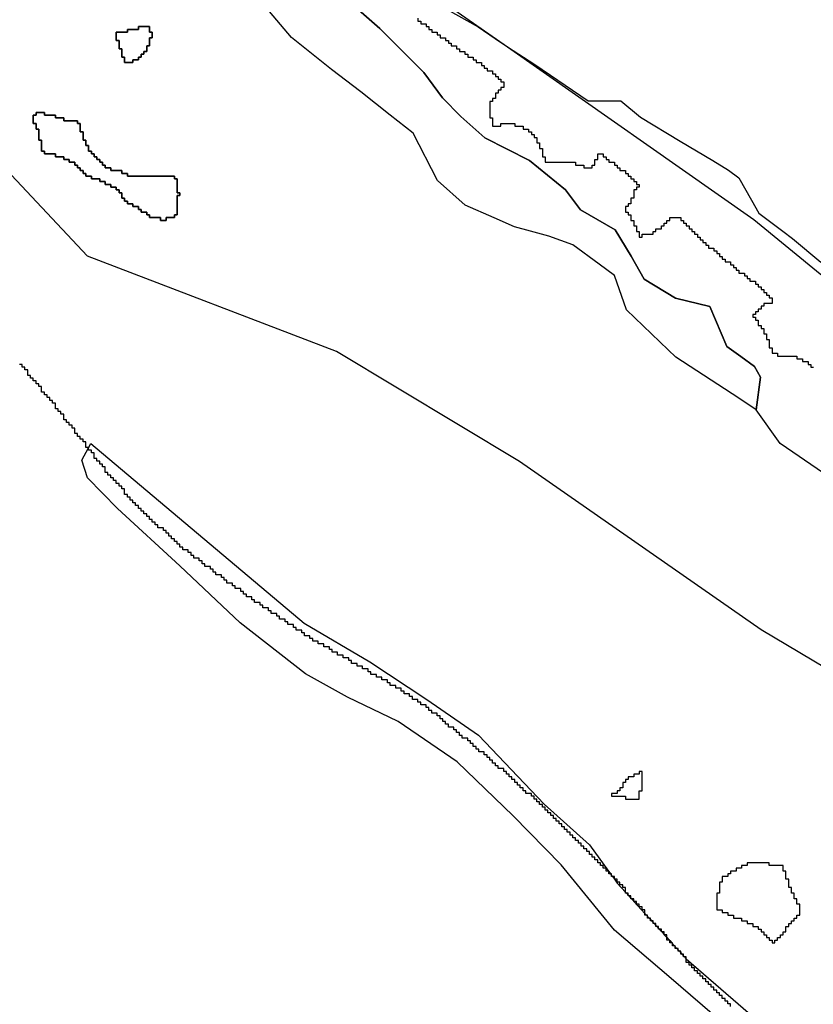
# Model space of a CAD drawing. Units: inches. Extents: x 456856 to 477256, y 5411859 to 5429209.
# Drawn here: x 461253 to 461540, y 5422338 to 5422694 of the extents above; entities that cross this region are included whole.
import ezdxf

# ---------------------------------------------------------------- set-up
doc = ezdxf.new("R2010")
doc.units = ezdxf.units.IN
doc.header["$MEASUREMENT"] = 0
doc.layers.add('GL_DPA', color=7, linetype='Continuous', true_color=0xcdb87d)

msp = doc.modelspace()

# ---------------------------------------------------------------- linework, layer by layer
at = {"layer": 'GL_DPA'}
for points in [[(461761.6447, 5422301.7312), (461671.6862, 5422373.1688), (461618.7694, 5422415.5023), (461520.8734, 5422473.7107), (461433.5607, 5422534.565), (461367.4147, 5422574.2526), (461277.4561, 5422608.6485), (461235.1228, 5422653.6277), (461195.4352, 5422682.732), (461147.8101, 5422738.2946)], [(461393.6082, 5422709.2731), (461429.2218, 5422684.2973), (461518.2275, 5422621.8777), (461542.2612, 5422602.3504), (461547.5909, 5422598.02), (461634.8475, 5422527.1239), (461729.8946, 5422449.8982), (461762.532, 5422423.5935)], [(461369.7259, 5422702.6566), (461383.121, 5422690.9358), (461399.0278, 5422675.0291), (461405.7254, 5422665.8199), (461412.423, 5422659.1223), (461420.9787, 5422651.3637), (461437.165, 5422643.2706), (461450.2386, 5422632.6872), (461455.634, 5422625.4241), (461468.085, 5422618.161), (461473.8998, 5422608.7104), (461478.6035, 5422600.4097), (461489.9478, 5422593.4925), (461502.3988, 5422590.4489), (461508.4859, 5422576.0611), (461513.5376, 5422572.4127), (461518.4467, 5422568.8672), (461520.6603, 5422564.9935), (461519.0818, 5422553.2236), (461512.7885, 5422557.3458), (461490.0404, 5422572.2461), (461487.2654, 5422574.8098), (461472.2849, 5422589.3322), (461467.9018, 5422601.6607), (461462.37, 5422605.7642), (461452.8979, 5422612.7907), (461444.2121, 5422615.9536), (461437.5352, 5422617.7412), (461431.7179, 5422619.2987), (461424.4058, 5422622.4816), (461413.8979, 5422627.0557), (461403.9062, 5422636.0306), (461395.0875, 5422653.0549), (461386.8275, 5422659.6035), (461376.2007, 5422668.0287), (461365.6447, 5422676.1595), (461351.2026, 5422687.7099), (461337.9072, 5422703.4932)], [(461543.3724, 5422530.3176), (461527.8066, 5422541.0272), (461519.0818, 5422553.2236), (461520.6603, 5422564.9935), (461518.4467, 5422568.8672), (461513.5376, 5422572.4127), (461508.4859, 5422576.0611), (461502.3988, 5422590.4489), (461489.9478, 5422593.4925), (461478.6035, 5422600.4097), (461473.8998, 5422608.7104), (461468.085, 5422618.161), (461455.634, 5422625.4241), (461450.2386, 5422632.6872), (461437.165, 5422643.2706), (461420.9787, 5422651.3637), (461412.423, 5422659.1223), (461405.7254, 5422665.8199), (461399.0278, 5422675.0291), (461383.121, 5422690.9358), (461369.7259, 5422702.6566)], [(461407.47, 5422697.7219), (461418.6468, 5422691.5126), (461426.7189, 5422685.9242), (461429.2218, 5422684.2973), (461439.1375, 5422677.8521), (461458.3864, 5422664.8125), (461470.224, 5422664.7469), (461477.2348, 5422658.8464), (461491.6225, 5422650.2313), (461503.3808, 5422643.1906), (461509.0393, 5422639.6995), (461512.8308, 5422636.9721), (461517.3511, 5422628.9231), (461520.0036, 5422624.2001), (461528.7323, 5422617.7121), (461532.2812, 5422615.0742), (461542.5187, 5422606.4969)], [(461396.8492, 5422694.5936), (461396.8492, 5422693.5935), (461397.8492, 5422693.5935), (461397.8492, 5422692.5935), (461399.8492, 5422692.5935), (461399.8492, 5422691.5935), (461400.8492, 5422691.5935), (461400.8492, 5422690.5935), (461401.8492, 5422690.5935), (461401.8492, 5422689.5935), (461403.8492, 5422689.5935), (461403.8492, 5422688.5935), (461404.8492, 5422688.5935), (461404.8492, 5422687.5935), (461406.8492, 5422687.5935), (461406.8492, 5422686.5935), (461407.8492, 5422686.5935), (461407.8492, 5422685.5935), (461408.8492, 5422685.5935), (461408.8492, 5422684.5935), (461410.8492, 5422684.5935), (461410.8492, 5422683.5935), (461411.8492, 5422683.5935), (461411.8492, 5422682.5935), (461413.8492, 5422682.5935), (461413.8492, 5422681.5935), (461414.8492, 5422681.5935), (461414.8492, 5422680.5935), (461416.8492, 5422680.5935), (461416.8492, 5422679.5935), (461417.8492, 5422679.5935), (461417.8492, 5422678.5935), (461419.8492, 5422678.5935), (461419.8492, 5422677.5935), (461420.8492, 5422677.5935), (461420.8492, 5422676.5935), (461421.8492, 5422676.5935), (461421.8492, 5422675.5935), (461423.8492, 5422675.5935), (461423.8492, 5422674.5935), (461424.8492, 5422674.5935), (461424.8492, 5422673.5935), (461425.8492, 5422673.5935), (461425.8492, 5422672.5935), (461426.8492, 5422672.5935), (461426.8492, 5422671.5935), (461427.8492, 5422671.5935), (461427.8492, 5422669.5935), (461426.8492, 5422669.5935), (461426.8492, 5422668.5935), (461425.8492, 5422668.5935), (461425.8492, 5422667.5935), (461424.8492, 5422667.5935), (461424.8492, 5422665.5935), (461423.8492, 5422665.5935), (461423.8492, 5422664.5935), (461422.8492, 5422664.5935), (461422.8492, 5422658.5935), (461423.8492, 5422658.5935), (461423.8492, 5422655.5935), (461426.8492, 5422655.5935), (461426.8492, 5422656.5935), (461431.8492, 5422656.5935), (461431.8492, 5422655.5935), (461434.8492, 5422655.5935), (461434.8492, 5422654.5935), (461436.8492, 5422654.5935), (461436.8492, 5422653.5935), (461437.8492, 5422653.5935), (461437.8492, 5422652.5935), (461438.8492, 5422652.5935), (461438.8492, 5422651.5935), (461439.8492, 5422651.5935), (461439.8492, 5422649.5935), (461440.8492, 5422649.5935), (461440.8492, 5422647.5935), (461441.8492, 5422647.5935), (461441.8492, 5422644.5935), (461442.8492, 5422644.5935), (461442.8492, 5422642.5935), (461453.8492, 5422642.5935), (461453.8492, 5422641.5935), (461456.8492, 5422641.5935), (461456.8492, 5422640.5935), (461459.8492, 5422640.5935), (461459.8492, 5422641.5935), (461460.8492, 5422641.5935), (461460.8492, 5422643.5935), (461461.8492, 5422643.5935), (461461.8492, 5422645.5935), (461462.8492, 5422645.5935), (461463.8492, 5422645.5935), (461463.8492, 5422644.5935), (461464.8492, 5422644.5935), (461464.8492, 5422643.5935), (461465.8492, 5422643.5935), (461465.8492, 5422642.5935), (461467.8492, 5422642.5935), (461467.8492, 5422641.5935), (461468.8492, 5422641.5935), (461468.8492, 5422640.5935), (461469.8492, 5422640.5935), (461469.8492, 5422639.5935), (461471.8492, 5422639.5935), (461471.8492, 5422638.5935), (461472.8492, 5422638.5935), (461472.8492, 5422637.5935), (461473.8492, 5422637.5935), (461473.8492, 5422636.5935), (461474.8492, 5422636.5935), (461474.8492, 5422635.5935), (461475.8492, 5422635.5935), (461475.8492, 5422634.5935), (461476.8492, 5422634.5935), (461476.8492, 5422633.5935), (461475.8492, 5422633.5935), (461475.8492, 5422632.5935), (461474.8492, 5422632.5935), (461474.8492, 5422629.5935), (461473.8492, 5422629.5935), (461473.8492, 5422627.5935), (461472.8492, 5422627.5935), (461472.8492, 5422626.5935), (461471.8492, 5422626.5935), (461471.8492, 5422624.5935), (461472.8492, 5422624.5935), (461472.8492, 5422623.5935), (461473.8492, 5422623.5935), (461473.8492, 5422621.5935), (461474.8492, 5422621.5935), (461474.8492, 5422619.5935), (461475.8492, 5422619.5935), (461475.8492, 5422617.5935), (461476.8492, 5422617.5935), (461476.8492, 5422615.5935), (461477.8492, 5422615.5935), (461477.8492, 5422616.5935), (461481.8492, 5422616.5935), (461481.8492, 5422617.5935), (461482.8492, 5422617.5935), (461482.8492, 5422618.5935), (461484.8492, 5422618.5935), (461484.8492, 5422619.5935), (461485.8492, 5422619.5935), (461485.8492, 5422620.5935), (461486.8492, 5422620.5935), (461486.8492, 5422621.5935), (461487.8492, 5422621.5935), (461487.8492, 5422622.5935), (461490.8492, 5422622.5935), (461491.8492, 5422622.5935), (461491.8492, 5422621.5935), (461492.8492, 5422621.5935), (461492.8492, 5422620.5935), (461493.8492, 5422620.5935), (461493.8492, 5422619.5935), (461494.8492, 5422619.5935), (461494.8492, 5422618.5935), (461495.8492, 5422618.5935), (461495.8492, 5422617.5935), (461496.8492, 5422617.5935), (461496.8492, 5422616.5935), (461497.8492, 5422616.5935), (461497.8492, 5422615.5935), (461498.8492, 5422615.5935), (461498.8492, 5422614.5935), (461499.8492, 5422614.5935), (461499.8492, 5422613.5935), (461500.8492, 5422613.5935), (461500.8492, 5422612.5935), (461501.8492, 5422612.5935), (461501.8492, 5422611.5935), (461503.8492, 5422611.5935), (461503.8492, 5422610.5935), (461504.8492, 5422610.5935), (461504.8492, 5422609.5935), (461505.8492, 5422609.5935), (461505.8492, 5422608.5935), (461506.8492, 5422608.5935), (461506.8492, 5422607.5935), (461507.8492, 5422607.5935), (461507.8492, 5422606.5935), (461509.8492, 5422606.5935), (461509.8492, 5422605.5935), (461510.8492, 5422605.5935), (461510.8492, 5422604.5935), (461511.8492, 5422604.5935), (461511.8492, 5422603.5935), (461512.8492, 5422603.5935), (461512.8492, 5422602.5935), (461514.8492, 5422602.5935), (461514.8492, 5422601.5935), (461515.8492, 5422601.5935), (461515.8492, 5422600.5935), (461516.8492, 5422600.5935), (461516.8492, 5422599.5935), (461518.8492, 5422599.5935), (461518.8492, 5422598.5935), (461519.8492, 5422598.5935), (461519.8492, 5422597.5935), (461520.8492, 5422597.5935), (461520.8492, 5422596.5935), (461521.8492, 5422596.5935), (461521.8492, 5422595.5935), (461522.8492, 5422595.5935), (461522.8492, 5422594.5935), (461523.8492, 5422594.5935), (461523.8492, 5422593.5935), (461524.8492, 5422593.5935), (461524.8492, 5422591.5935), (461521.8492, 5422591.5935), (461521.8492, 5422590.5935), (461520.8492, 5422590.5935), (461520.8492, 5422589.5935), (461519.8492, 5422589.5935), (461519.8492, 5422588.5935), (461518.8492, 5422588.5935), (461518.8492, 5422587.5935), (461517.8492, 5422587.5935), (461517.8492, 5422586.5935), (461518.8492, 5422586.5935), (461518.8492, 5422585.5935), (461519.8492, 5422585.5935), (461519.8492, 5422583.5935), (461520.8492, 5422583.5935), (461520.8492, 5422582.5935), (461521.8492, 5422582.5935), (461521.8492, 5422580.5935), (461522.8492, 5422580.5935), (461522.8492, 5422578.5935), (461523.8492, 5422578.5935), (461523.8492, 5422575.5935), (461524.8492, 5422575.5935), (461524.8492, 5422573.5935), (461526.8492, 5422573.5935), (461526.8492, 5422572.5935), (461533.8492, 5422572.5935), (461533.8492, 5422571.5935), (461535.8492, 5422571.5935), (461535.8492, 5422570.5935), (461537.8492, 5422570.5935), (461537.8492, 5422569.5935), (461538.8492, 5422569.5935), (461538.8492, 5422568.5935), (461539.8492, 5422568.5935)], [(461509.8492, 5422337.5935), (461509.8492, 5422338.5935), (461508.8492, 5422338.5935), (461508.8492, 5422339.5935), (461507.8492, 5422339.5935), (461507.8492, 5422340.5935), (461506.8492, 5422340.5935), (461506.8492, 5422341.5935), (461505.8492, 5422341.5935), (461505.8492, 5422342.5935), (461504.8492, 5422342.5935), (461504.8492, 5422343.5935), (461503.8492, 5422343.5935), (461503.8492, 5422344.5935), (461502.8492, 5422344.5935), (461502.8492, 5422345.5935), (461501.8492, 5422345.5935), (461501.8492, 5422346.5935), (461500.8492, 5422346.5935), (461500.8492, 5422347.5935), (461499.8492, 5422347.5935), (461499.8492, 5422348.5935), (461498.8492, 5422348.5935), (461498.8492, 5422349.5935), (461497.8492, 5422349.5935), (461497.8492, 5422350.5935), (461496.8492, 5422350.5935), (461496.8492, 5422351.5935), (461495.8492, 5422351.5935), (461495.8492, 5422352.5935), (461494.8492, 5422352.5935), (461494.8492, 5422353.5935), (461493.8492, 5422353.5935), (461493.8492, 5422354.8916), (461493.8492, 5422355.5935), (461493.183, 5422355.5935), (461492.8492, 5422355.5935), (461492.8492, 5422355.9592), (461492.8492, 5422356.5935), (461492.2703, 5422356.5935), (461491.8492, 5422356.5935), (461491.8492, 5422357.0549), (461491.8492, 5422357.5935), (461491.3576, 5422357.5935), (461490.8492, 5422357.5935), (461490.8492, 5422358.1506), (461490.8492, 5422358.5935), (461490.445, 5422358.5935), (461489.8492, 5422358.5935), (461489.8492, 5422359.2463), (461489.8492, 5422359.5935), (461489.5323, 5422359.5935), (461488.8492, 5422359.5935), (461488.8492, 5422360.3419), (461488.8492, 5422360.5935), (461488.6196, 5422360.5935), (461487.8492, 5422360.5935), (461487.8492, 5422361.4376), (461487.8492, 5422361.5935), (461487.7069, 5422361.5935), (461486.8492, 5422361.5935), (461486.8492, 5422362.5332), (461486.8492, 5422363.5935), (461485.8815, 5422363.5935), (461485.8492, 5422363.5935), (461485.8492, 5422363.6289), (461485.8492, 5422364.5935), (461484.9687, 5422364.5935), (461484.8492, 5422364.5935), (461484.8492, 5422364.7245), (461484.8492, 5422365.5935), (461484.0561, 5422365.5935), (461483.8492, 5422365.5935), (461483.8492, 5422365.8202), (461483.8492, 5422366.5935), (461483.1434, 5422366.5935), (461482.8492, 5422366.5935), (461482.8492, 5422366.9158), (461482.8492, 5422367.5935), (461482.2307, 5422367.5935), (461481.8492, 5422367.5935), (461481.8492, 5422368.0115), (461481.8492, 5422368.5935), (461481.318, 5422368.5935), (461480.8492, 5422368.5935), (461480.8492, 5422369.1071), (461480.8492, 5422369.5935), (461480.4053, 5422369.5935), (461479.8492, 5422369.5935), (461479.8492, 5422370.2028), (461479.8492, 5422370.5935), (461479.4926, 5422370.5935), (461478.8492, 5422370.5935), (461478.8492, 5422371.2984), (461478.8492, 5422372.5935), (461477.8492, 5422372.5935), (461477.8492, 5422373.5935), (461476.8492, 5422373.5935), (461476.8492, 5422374.5935), (461475.8492, 5422374.5935), (461475.8492, 5422375.5935), (461474.929, 5422375.5935), (461474.8492, 5422375.5935), (461474.8492, 5422375.681), (461474.8492, 5422376.5935), (461474.0164, 5422376.5935), (461473.8492, 5422376.5935), (461473.8492, 5422376.7767), (461473.8492, 5422377.5935), (461473.1037, 5422377.5935), (461472.8492, 5422377.5935), (461472.8492, 5422377.8723), (461472.8492, 5422378.5935), (461472.191, 5422378.5935), (461471.8492, 5422378.5935), (461471.8492, 5422378.968), (461471.8492, 5422380.5935), (461470.8492, 5422380.5935), (461470.8492, 5422381.5935), (461469.8492, 5422381.5935), (461469.8492, 5422382.5935), (461468.8492, 5422382.5935), (461468.8492, 5422383.5935), (461467.8827, 5422383.5935), (461467.8492, 5422383.5935), (461467.8492, 5422383.6398), (461467.8492, 5422384.5935), (461467.1591, 5422384.5935), (461466.8492, 5422384.5935), (461466.8492, 5422385.0217), (461466.8492, 5422385.5935), (461466.4354, 5422385.5935), (461465.8492, 5422385.5935), (461465.8492, 5422386.4036), (461465.8492, 5422386.5935), (461465.7118, 5422386.5935), (461464.8492, 5422386.5935), (461464.8492, 5422387.5935), (461463.8492, 5422387.5935), (461463.8492, 5422388.5935), (461462.8492, 5422388.5935), (461462.8492, 5422389.5935), (461461.8492, 5422389.5935), (461461.8492, 5422390.5935), (461460.8492, 5422390.5935), (461460.8492, 5422391.5935), (461459.8492, 5422391.5935), (461459.8492, 5422392.5935), (461458.8492, 5422392.5935), (461458.8492, 5422393.5935), (461457.8492, 5422393.5935), (461457.8492, 5422394.5935), (461456.8492, 5422394.5935), (461456.8492, 5422395.5935), (461455.8492, 5422395.5935), (461455.8492, 5422396.5935), (461454.8492, 5422396.5935), (461454.8492, 5422397.5935), (461453.8492, 5422397.5935), (461453.8492, 5422398.5935), (461452.8492, 5422398.5935), (461452.8492, 5422399.5935), (461451.8492, 5422399.5935), (461451.8492, 5422400.5935), (461450.8492, 5422400.5935), (461450.8492, 5422401.5935), (461449.8492, 5422401.5935), (461449.8492, 5422402.5935), (461448.8492, 5422402.5935), (461448.8492, 5422403.5935), (461447.8492, 5422403.5935), (461447.8492, 5422404.5935), (461446.8492, 5422404.5935), (461446.8492, 5422405.5935), (461445.8492, 5422405.5935), (461445.8492, 5422406.5935), (461444.8492, 5422406.5935), (461444.8492, 5422407.5935), (461443.8492, 5422407.5935), (461443.8492, 5422408.5935), (461442.8491, 5422408.5935), (461442.8492, 5422409.5935), (461441.8492, 5422409.5935), (461441.8492, 5422410.5935), (461440.8492, 5422410.5935), (461440.8492, 5422411.5935), (461439.8492, 5422411.5935), (461439.8492, 5422412.5935), (461438.8492, 5422412.5935), (461438.8492, 5422413.5935), (461437.8492, 5422413.5935), (461437.8492, 5422414.5935), (461435.8492, 5422414.5935), (461435.8492, 5422415.5935), (461434.8492, 5422415.5935), (461434.8492, 5422416.5935), (461433.8492, 5422416.5935), (461433.8492, 5422417.5935), (461432.8492, 5422417.5935), (461432.8492, 5422418.5935), (461431.8492, 5422418.5935), (461431.8492, 5422419.5935), (461430.8492, 5422419.5935), (461430.8492, 5422420.5935), (461429.8492, 5422420.5935), (461429.8492, 5422421.5935), (461428.8492, 5422421.5935), (461428.8492, 5422422.5935), (461427.8492, 5422422.5935), (461427.8492, 5422423.5935), (461425.8492, 5422423.5935), (461425.8492, 5422424.5935), (461424.8491, 5422424.5935), (461424.8492, 5422425.5935), (461423.8492, 5422425.5935), (461423.8492, 5422426.5935), (461422.8492, 5422426.5935), (461422.8492, 5422427.5935), (461421.8492, 5422427.5935), (461421.8492, 5422428.5935), (461420.8492, 5422428.5935), (461420.8492, 5422429.5935), (461418.8492, 5422429.5935), (461418.8492, 5422430.5935), (461417.8492, 5422430.5935), (461417.8492, 5422431.5935), (461416.8492, 5422431.5935), (461416.8492, 5422432.5935), (461415.8492, 5422432.5935), (461415.8492, 5422433.5935), (461414.8492, 5422433.5935), (461414.8492, 5422434.5935), (461412.8492, 5422434.5935), (461412.8492, 5422435.5935), (461411.8492, 5422435.5935), (461411.8492, 5422436.5935), (461410.8492, 5422436.5935), (461410.8492, 5422437.5935), (461409.8492, 5422437.5935), (461409.8492, 5422438.5935), (461407.8492, 5422438.5935), (461407.8492, 5422439.5935), (461406.8492, 5422439.5935), (461406.8492, 5422440.5935), (461405.8492, 5422440.5935), (461405.8492, 5422441.5935), (461404.8492, 5422441.5935), (461404.8492, 5422442.5935), (461403.8491, 5422442.5935), (461403.8492, 5422443.5935), (461401.8492, 5422443.5935), (461401.8492, 5422444.5935), (461400.8492, 5422444.5935), (461400.8492, 5422445.5935), (461399.8492, 5422445.5935), (461399.8492, 5422446.5935), (461397.8492, 5422446.5935), (461397.8492, 5422447.5935), (461396.8492, 5422447.5935), (461396.8492, 5422448.5935), (461394.8492, 5422448.5935), (461394.8492, 5422449.5935), (461393.8492, 5422449.5935), (461393.8492, 5422450.5935), (461391.8492, 5422450.5935), (461391.8492, 5422451.5935), (461390.8492, 5422451.5935), (461390.8492, 5422452.5935), (461388.8492, 5422452.5935), (461388.8492, 5422453.5935), (461386.8492, 5422453.5935), (461386.8492, 5422454.5935), (461385.8492, 5422454.5935), (461385.8492, 5422455.5935), (461383.8492, 5422455.5935), (461383.8492, 5422456.5935), (461381.8492, 5422456.5935), (461381.8492, 5422457.5935), (461379.8492, 5422457.5935), (461379.8492, 5422458.5935), (461378.8492, 5422458.5935), (461378.8492, 5422459.5935), (461376.8492, 5422459.5935), (461376.8492, 5422460.5935), (461374.8492, 5422460.5935), (461374.8492, 5422461.5935), (461372.8492, 5422461.5935), (461372.8492, 5422462.5935), (461371.8492, 5422462.5935), (461371.8492, 5422463.5935), (461369.8492, 5422463.5935), (461369.8492, 5422464.5935), (461367.8492, 5422464.5935), (461367.8492, 5422465.5935), (461365.8492, 5422465.5935), (461365.8492, 5422466.5935), (461364.8491, 5422466.5935), (461364.8492, 5422467.5935), (461362.8492, 5422467.5935), (461362.8491, 5422468.5935), (461360.8492, 5422468.5935), (461360.8492, 5422469.5935), (461358.8492, 5422469.5935), (461358.8492, 5422470.5935), (461357.8492, 5422470.5935), (461357.8492, 5422471.5935), (461355.8491, 5422471.5935), (461355.8492, 5422472.5935), (461354.8492, 5422472.5935), (461354.8492, 5422473.5935), (461352.8492, 5422473.5935), (461352.8492, 5422474.5935), (461351.8492, 5422474.5935), (461351.8492, 5422475.5935), (461349.8492, 5422475.5935), (461349.8492, 5422476.5935), (461348.8492, 5422476.5935), (461348.8492, 5422477.5935), (461346.8492, 5422477.5935), (461346.8492, 5422478.5935), (461345.8492, 5422478.5935), (461345.8492, 5422479.5935), (461343.8492, 5422479.5935), (461343.8492, 5422480.5935), (461342.8492, 5422480.5935), (461342.8492, 5422481.5935), (461340.8491, 5422481.5935), (461340.8492, 5422482.5935), (461339.8492, 5422482.5935), (461339.8492, 5422483.5935), (461337.8492, 5422483.5935), (461337.8492, 5422484.5935), (461336.8492, 5422484.5935), (461336.8492, 5422485.5935), (461334.8492, 5422485.5935), (461334.8492, 5422486.5935), (461333.8492, 5422486.5935), (461333.8492, 5422487.5935), (461332.8492, 5422487.5935), (461332.8492, 5422488.5935), (461330.8491, 5422488.5935), (461330.8492, 5422489.5935), (461329.8492, 5422489.5935), (461329.8492, 5422490.5935), (461327.8492, 5422490.5935), (461327.8492, 5422491.5935), (461326.8492, 5422491.5935), (461326.8492, 5422492.5935), (461325.8492, 5422492.5935), (461325.8492, 5422493.5935), (461323.8492, 5422493.5935), (461323.8492, 5422494.5935), (461322.8492, 5422494.5935), (461322.8492, 5422495.5935), (461321.8492, 5422495.5935), (461321.8492, 5422496.5935), (461319.8492, 5422496.5935), (461319.8492, 5422497.5935), (461318.8492, 5422497.5935), (461318.8492, 5422498.5935), (461317.8492, 5422498.5935), (461317.8492, 5422499.5935), (461315.8492, 5422499.5935), (461315.8492, 5422500.5935), (461314.8492, 5422500.5935), (461314.8492, 5422501.5935), (461313.8492, 5422501.5935), (461313.8492, 5422502.5935), (461311.8492, 5422502.5935), (461311.8491, 5422503.5935), (461310.8491, 5422503.5935), (461310.8492, 5422504.5935), (461309.8492, 5422504.5935), (461309.8492, 5422505.5935), (461308.8492, 5422505.5935), (461308.8492, 5422506.5935), (461307.8492, 5422506.5935), (461307.8491, 5422507.5935), (461306.8492, 5422507.5935), (461306.8492, 5422508.5935), (461305.8492, 5422508.5935), (461305.8492, 5422509.5935), (461304.8492, 5422509.5935), (461304.8492, 5422510.5935), (461302.8492, 5422510.5935), (461302.8491, 5422511.5935), (461301.8491, 5422511.5935), (461301.8492, 5422512.5935), (461300.8492, 5422512.5935), (461300.8492, 5422513.5935), (461299.8492, 5422513.5935), (461299.8492, 5422514.5935), (461298.8492, 5422514.5935), (461298.8492, 5422515.5935), (461297.8492, 5422515.5935), (461297.8492, 5422516.5935), (461296.8492, 5422516.5935), (461296.8492, 5422517.5935), (461295.8492, 5422517.5935), (461295.8492, 5422518.5935), (461294.8492, 5422518.5935), (461294.8492, 5422519.5935), (461293.8492, 5422519.5935), (461293.8492, 5422520.5935), (461292.8492, 5422520.5935), (461292.8491, 5422521.5935), (461291.8491, 5422521.5935), (461291.8492, 5422522.5935), (461290.8492, 5422522.5935), (461290.8492, 5422524.5935), (461289.8492, 5422524.5935), (461289.8492, 5422525.5935), (461288.8492, 5422525.5935), (461288.8492, 5422526.5935), (461287.8492, 5422526.5935), (461287.8492, 5422527.5935), (461286.8492, 5422527.5935), (461286.8492, 5422528.5935), (461285.8491, 5422528.5935), (461285.8492, 5422529.5935), (461284.8492, 5422529.5935), (461284.8492, 5422530.5935), (461283.8492, 5422530.5935), (461283.8492, 5422532.5935), (461282.8492, 5422532.5935), (461282.8492, 5422533.5935), (461281.8492, 5422533.5935), (461281.8492, 5422534.5935), (461280.8492, 5422534.5935), (461280.8492, 5422535.5935), (461279.8492, 5422535.5935), (461279.8492, 5422537.5935), (461278.8492, 5422537.5935), (461278.8492, 5422538.5935), (461277.8492, 5422538.5935), (461277.8492, 5422539.5062), (461277.8492, 5422539.5935), (461276.8492, 5422539.5935), (461276.8492, 5422541.5935), (461275.8492, 5422541.5935), (461275.8492, 5422542.5935), (461274.8492, 5422542.5935), (461274.8492, 5422543.5935), (461273.8492, 5422543.5935), (461273.8492, 5422544.5935), (461272.8492, 5422544.5935), (461272.8492, 5422546.5935), (461271.8492, 5422546.5935), (461271.8492, 5422547.5935), (461270.8492, 5422547.5935), (461270.8491, 5422548.5935), (461269.8492, 5422548.5935), (461269.8491, 5422549.5935), (461268.8492, 5422549.5935), (461268.8492, 5422551.5935), (461267.8491, 5422551.5935), (461267.8492, 5422552.5935), (461266.8492, 5422552.5935), (461266.8492, 5422553.5935), (461265.8492, 5422553.5935), (461265.8492, 5422555.5935), (461264.8492, 5422555.5935), (461264.8492, 5422556.5935), (461263.8492, 5422556.5935), (461263.8492, 5422557.5935), (461262.8492, 5422557.5935), (461262.8492, 5422558.5935), (461261.8492, 5422558.5935), (461261.8492, 5422559.5935), (461260.8492, 5422559.5935), (461260.8492, 5422561.5935), (461259.8492, 5422561.5935), (461259.8492, 5422562.5935), (461258.8492, 5422562.5935), (461258.8492, 5422563.5935), (461257.8492, 5422563.5935), (461257.8492, 5422564.5935), (461256.8492, 5422564.5935), (461256.8492, 5422565.5935), (461255.8491, 5422565.5935), (461255.8492, 5422567.5935), (461254.8491, 5422567.5935), (461254.8492, 5422568.5935), (461253.8491, 5422568.5935), (461253.8491, 5422569.5935), (461252.8492, 5422569.5935)], [(461525.0446, 5422316.219), (461488.3234, 5422347.7348), (461467.8937, 5422365.2686), (461448.5883, 5422388.8632), (461431.3283, 5422406.4684), (461411.0737, 5422426.0755), (461389.7635, 5422440.5391), (461371.3931, 5422449.3544), (461356.219, 5422457.7659), (461332.5663, 5422476.1786), (461310.8145, 5422496.7867), (461288.2637, 5422517.4958), (461277.4888, 5422528.5989), (461275.4491, 5422534.9453), (461277.8492, 5422539.5062), (461278.6538, 5422541.0352), (461355.6934, 5422476.0986), (461379.5018, 5422462.1313), (461400.1138, 5422448.5677), (461418.7787, 5422435.6561), (461442.4229, 5422410.7497), (461458.8377, 5422396.0927), (461465.7118, 5422386.5935), (461465.8492, 5422386.4036), (461466.4354, 5422385.5935), (461466.8492, 5422385.0217), (461467.1591, 5422384.5935), (461467.8492, 5422383.6398), (461467.8827, 5422383.5935), (461468.8598, 5422382.2433), (461471.8492, 5422378.968), (461472.191, 5422378.5935), (461472.8492, 5422377.8723), (461473.1037, 5422377.5935), (461473.8492, 5422376.7767), (461474.0164, 5422376.5935), (461474.8492, 5422375.681), (461474.929, 5422375.5935), (461478.8492, 5422371.2984), (461479.4926, 5422370.5935), (461479.8492, 5422370.2028), (461480.4053, 5422369.5935), (461480.8492, 5422369.1071), (461481.318, 5422368.5935), (461481.8492, 5422368.0115), (461482.2307, 5422367.5935), (461482.8492, 5422366.9158), (461483.1434, 5422366.5935), (461483.8492, 5422365.8202), (461484.0561, 5422365.5935), (461484.8492, 5422364.7245), (461484.9687, 5422364.5935), (461485.8492, 5422363.6289), (461485.8815, 5422363.5935), (461486.8492, 5422362.5332), (461487.7069, 5422361.5935), (461487.8492, 5422361.4376), (461488.6196, 5422360.5935), (461488.8492, 5422360.3419), (461489.5323, 5422359.5935), (461489.8492, 5422359.2463), (461490.445, 5422358.5935), (461490.8492, 5422358.1506), (461491.3576, 5422357.5935), (461491.8492, 5422357.0549), (461492.2703, 5422356.5935), (461492.8492, 5422355.9592), (461493.183, 5422355.5935), (461493.7274, 5422354.997), (461493.8492, 5422354.8916), (461518.8687, 5422333.2498)]]:
    msp.add_lwpolyline(points, dxfattribs=at)
for points in [[(461293.8492, 5422678.5935), (461290.8492, 5422678.5935), (461290.8492, 5422680.5935), (461289.8492, 5422680.5935), (461289.8492, 5422683.5935), (461288.8492, 5422683.5935), (461288.8492, 5422686.5935), (461287.8492, 5422686.5935), (461287.8492, 5422689.5935), (461291.8492, 5422689.5935), (461291.8492, 5422690.5935), (461295.8492, 5422690.5935), (461295.8492, 5422691.5935), (461299.8492, 5422691.5935), (461299.8492, 5422689.5935), (461300.8492, 5422689.5936), (461300.8492, 5422687.5935), (461299.8492, 5422687.5935), (461299.8492, 5422684.5935), (461298.8492, 5422684.5935), (461298.8492, 5422682.5935), (461297.8492, 5422682.5935), (461297.8492, 5422681.5935), (461296.8492, 5422681.5935), (461296.8492, 5422680.5935), (461295.8492, 5422680.5935), (461295.8492, 5422679.5936), (461293.8492, 5422679.5935)], [(461295.8492, 5422691.5935), (461295.8492, 5422690.5935), (461291.8492, 5422690.5935), (461291.8492, 5422689.5935), (461287.8492, 5422689.5935), (461287.8492, 5422686.5935), (461288.8492, 5422686.5935), (461288.8492, 5422683.5935), (461289.8492, 5422683.5935), (461289.8492, 5422680.5935), (461290.8492, 5422680.5935), (461290.8492, 5422678.5935), (461293.8492, 5422678.5935), (461293.8492, 5422679.5935), (461295.8492, 5422679.5936), (461295.8492, 5422680.5935), (461296.8492, 5422680.5935), (461296.8492, 5422681.5935), (461297.8492, 5422681.5935), (461297.8492, 5422682.5935), (461298.8492, 5422682.5935), (461298.8492, 5422684.5935), (461299.8492, 5422684.5935), (461299.8492, 5422687.5935), (461300.8492, 5422687.5935), (461300.8492, 5422689.5936), (461299.8492, 5422689.5935), (461299.8492, 5422691.5935)], [(461305.8492, 5422621.5935), (461303.8492, 5422621.5935), (461303.8492, 5422622.5935), (461299.8492, 5422622.5935), (461299.8492, 5422623.5935), (461298.8492, 5422623.5935), (461298.8492, 5422624.5935), (461296.8492, 5422624.5935), (461296.8492, 5422625.5935), (461295.8492, 5422625.5935), (461295.8492, 5422626.5935), (461293.8492, 5422626.5935), (461293.8492, 5422627.5935), (461291.8492, 5422627.5935), (461291.8492, 5422628.5935), (461290.8491, 5422628.5936), (461290.8492, 5422629.5935), (461289.8492, 5422629.5935), (461289.8492, 5422631.5935), (461288.8492, 5422631.5935), (461288.8492, 5422632.5935), (461287.8492, 5422632.5935), (461287.8492, 5422633.5935), (461285.8492, 5422633.5935), (461285.8492, 5422634.5935), (461283.8492, 5422634.5935), (461283.8492, 5422635.5935), (461281.8492, 5422635.5935), (461281.8492, 5422636.5935), (461278.8492, 5422636.5935), (461278.8492, 5422637.5935), (461276.8492, 5422637.5935), (461276.8492, 5422638.5935), (461275.8492, 5422638.5935), (461275.8492, 5422639.5935), (461274.8492, 5422639.5935), (461274.8492, 5422640.5935), (461273.8492, 5422640.5935), (461273.8492, 5422641.5935), (461272.8492, 5422641.5935), (461272.8492, 5422642.5935), (461270.8492, 5422642.5935), (461270.8492, 5422643.5935), (461268.8491, 5422643.5935), (461268.8492, 5422644.5935), (461265.8492, 5422644.5935), (461265.8492, 5422645.5935), (461261.8492, 5422645.5935), (461261.8492, 5422646.5935), (461260.8492, 5422646.5935), (461260.8492, 5422650.5935), (461259.8492, 5422650.5935), (461259.8492, 5422654.5935), (461258.8492, 5422654.5935), (461258.8492, 5422656.5935), (461257.8492, 5422656.5935), (461257.8492, 5422659.5935), (461258.8492, 5422659.5935), (461258.8492, 5422660.5935), (461261.8492, 5422660.5935), (461261.8491, 5422659.5935), (461265.8492, 5422659.5935), (461265.8492, 5422658.5935), (461268.8492, 5422658.5936), (461268.8492, 5422657.5935), (461273.8492, 5422657.5935), (461273.8492, 5422656.5935), (461274.8492, 5422656.5935), (461274.8492, 5422653.5935), (461275.8492, 5422653.5935), (461275.8492, 5422650.5935), (461276.8492, 5422650.5935), (461276.8492, 5422648.5936), (461277.8492, 5422648.5935), (461277.8492, 5422646.5935), (461278.8492, 5422646.5935), (461278.8492, 5422645.5935), (461279.8491, 5422645.5935), (461279.8492, 5422644.5935), (461280.8492, 5422644.5935), (461280.8492, 5422643.5935), (461281.8492, 5422643.5935), (461281.8492, 5422642.5935), (461282.8492, 5422642.5935), (461282.8492, 5422641.5935), (461283.8492, 5422641.5935), (461283.8492, 5422640.5935), (461285.8492, 5422640.5935), (461285.8492, 5422639.5935), (461289.8492, 5422639.5935), (461289.8492, 5422638.5935), (461291.8492, 5422638.5935), (461291.8492, 5422637.5935), (461308.8492, 5422637.5935), (461308.8492, 5422636.5935), (461309.8492, 5422636.5935), (461309.8492, 5422631.5935), (461310.8492, 5422631.5935), (461310.8492, 5422630.5935), (461309.8492, 5422630.5935), (461309.8492, 5422623.5935), (461308.8492, 5422623.5935), (461308.8492, 5422622.5935), (461305.8492, 5422622.5935)], [(461258.8492, 5422660.5935), (461258.8492, 5422659.5935), (461257.8492, 5422659.5935), (461257.8492, 5422656.5935), (461258.8492, 5422656.5935), (461258.8492, 5422654.5935), (461259.8492, 5422654.5935), (461259.8492, 5422650.5935), (461260.8492, 5422650.5935), (461260.8492, 5422646.5935), (461261.8492, 5422646.5935), (461261.8492, 5422645.5935), (461265.8492, 5422645.5935), (461265.8492, 5422644.5935), (461268.8492, 5422644.5935), (461268.8491, 5422643.5935), (461270.8492, 5422643.5935), (461270.8492, 5422642.5935), (461272.8492, 5422642.5935), (461272.8492, 5422641.5935), (461273.8492, 5422641.5935), (461273.8492, 5422640.5935), (461274.8492, 5422640.5935), (461274.8492, 5422639.5935), (461275.8492, 5422639.5935), (461275.8492, 5422638.5935), (461276.8492, 5422638.5935), (461276.8492, 5422637.5935), (461278.8492, 5422637.5935), (461278.8492, 5422636.5935), (461281.8492, 5422636.5935), (461281.8492, 5422635.5935), (461283.8492, 5422635.5935), (461283.8492, 5422634.5935), (461285.8492, 5422634.5935), (461285.8492, 5422633.5935), (461287.8492, 5422633.5935), (461287.8492, 5422632.5935), (461288.8492, 5422632.5935), (461288.8492, 5422631.5935), (461289.8492, 5422631.5935), (461289.8492, 5422629.5935), (461290.8492, 5422629.5935), (461290.8491, 5422628.5936), (461291.8492, 5422628.5935), (461291.8492, 5422627.5935), (461293.8492, 5422627.5935), (461293.8492, 5422626.5935), (461295.8492, 5422626.5935), (461295.8492, 5422625.5935), (461296.8492, 5422625.5935), (461296.8492, 5422624.5935), (461298.8492, 5422624.5935), (461298.8492, 5422623.5935), (461299.8492, 5422623.5935), (461299.8492, 5422622.5935), (461303.8492, 5422622.5935), (461303.8492, 5422621.5935), (461305.8492, 5422621.5935), (461305.8492, 5422622.5935), (461308.8492, 5422622.5935), (461308.8492, 5422623.5935), (461309.8492, 5422623.5935), (461309.8492, 5422630.5935), (461310.8492, 5422630.5935), (461310.8492, 5422631.5935), (461309.8492, 5422631.5935), (461309.8492, 5422636.5935), (461308.8492, 5422636.5935), (461308.8492, 5422637.5935), (461291.8492, 5422637.5935), (461291.8492, 5422638.5935), (461289.8492, 5422638.5935), (461289.8492, 5422639.5935), (461285.8492, 5422639.5935), (461285.8492, 5422640.5935), (461283.8492, 5422640.5935), (461283.8492, 5422641.5935), (461282.8492, 5422641.5935), (461282.8492, 5422642.5935), (461281.8492, 5422642.5935), (461281.8492, 5422643.5935), (461280.8492, 5422643.5935), (461280.8492, 5422644.5935), (461279.8492, 5422644.5935), (461279.8491, 5422645.5935), (461278.8492, 5422645.5935), (461278.8492, 5422646.5935), (461277.8492, 5422646.5935), (461277.8492, 5422648.5935), (461276.8492, 5422648.5936), (461276.8492, 5422650.5935), (461275.8492, 5422650.5935), (461275.8492, 5422653.5935), (461274.8492, 5422653.5935), (461274.8492, 5422656.5935), (461273.8492, 5422656.5935), (461273.8492, 5422657.5935), (461268.8492, 5422657.5935), (461268.8492, 5422658.5936), (461265.8492, 5422658.5935), (461265.8492, 5422659.5935), (461261.8491, 5422659.5935), (461261.8492, 5422660.5935)], [(461476.8492, 5422412.5935), (461476.8492, 5422415.5935), (461477.8492, 5422415.5935), (461477.8492, 5422422.5935), (461476.8492, 5422422.5935), (461476.8492, 5422421.5935), (461474.8492, 5422421.5935), (461474.8492, 5422420.5935), (461472.8492, 5422420.5935), (461472.8492, 5422419.5935), (461471.8492, 5422419.5935), (461471.8492, 5422418.5935), (461470.8492, 5422418.5935), (461470.8492, 5422416.5935), (461469.8492, 5422416.5935), (461469.8492, 5422415.5935), (461468.8492, 5422415.5935), (461468.8492, 5422414.5935), (461466.8492, 5422414.5935), (461466.8492, 5422413.5935), (461471.8492, 5422413.5935), (461471.8492, 5422412.5935)], [(461525.8492, 5422360.5935), (461525.8492, 5422361.5935), (461526.8492, 5422361.5935), (461526.8492, 5422362.5935), (461527.8492, 5422362.5935), (461527.8492, 5422363.5935), (461528.8492, 5422363.5935), (461528.8492, 5422364.5935), (461529.8492, 5422364.5935), (461529.8492, 5422366.5935), (461530.8492, 5422366.5935), (461530.8492, 5422367.5935), (461531.8492, 5422367.5935), (461531.8492, 5422368.5935), (461532.8492, 5422368.5935), (461532.8492, 5422369.5935), (461533.8492, 5422369.5935), (461533.8492, 5422370.5935), (461534.8492, 5422370.5935), (461534.8492, 5422374.5935), (461533.8492, 5422374.5935), (461533.8492, 5422376.5935), (461532.8492, 5422376.5935), (461532.8492, 5422378.5935), (461531.8492, 5422378.5935), (461531.8492, 5422380.5935), (461530.8492, 5422380.5935), (461530.8492, 5422383.5935), (461529.8492, 5422383.5935), (461529.8492, 5422386.5935), (461528.8492, 5422386.5935), (461528.8492, 5422388.5935), (461523.8492, 5422388.5935), (461523.8492, 5422389.5935), (461515.8492, 5422389.5935), (461515.8492, 5422388.5935), (461513.8492, 5422388.5935), (461513.8492, 5422387.5935), (461511.8492, 5422387.5935), (461511.8492, 5422386.5935), (461509.8492, 5422386.5935), (461509.8492, 5422385.5935), (461508.8492, 5422385.5935), (461508.8492, 5422384.5935), (461506.8492, 5422384.5935), (461506.8492, 5422382.5935), (461505.8492, 5422382.5935), (461505.8492, 5422378.5935), (461504.8492, 5422378.5935), (461504.8492, 5422372.5935), (461506.8492, 5422372.5935), (461506.8492, 5422371.5935), (461508.8492, 5422371.5935), (461508.8492, 5422370.5935), (461510.8492, 5422370.5935), (461510.8492, 5422369.5935), (461513.8492, 5422369.5935), (461513.8492, 5422368.5935), (461515.8492, 5422368.5935), (461515.8492, 5422367.5935), (461517.8492, 5422367.5935), (461517.8492, 5422366.5935), (461519.8492, 5422366.5935), (461519.8492, 5422365.5935), (461520.8492, 5422365.5935), (461520.8492, 5422364.5935), (461521.8492, 5422364.5935), (461521.8492, 5422363.5935), (461522.8492, 5422363.5935), (461522.8492, 5422362.5935), (461523.8492, 5422362.5935), (461523.8492, 5422361.5935), (461524.8492, 5422361.5935), (461524.8492, 5422360.5935)]]:
    msp.add_lwpolyline(points, close=True, dxfattribs=at)

doc.saveas('drawing.dxf')
